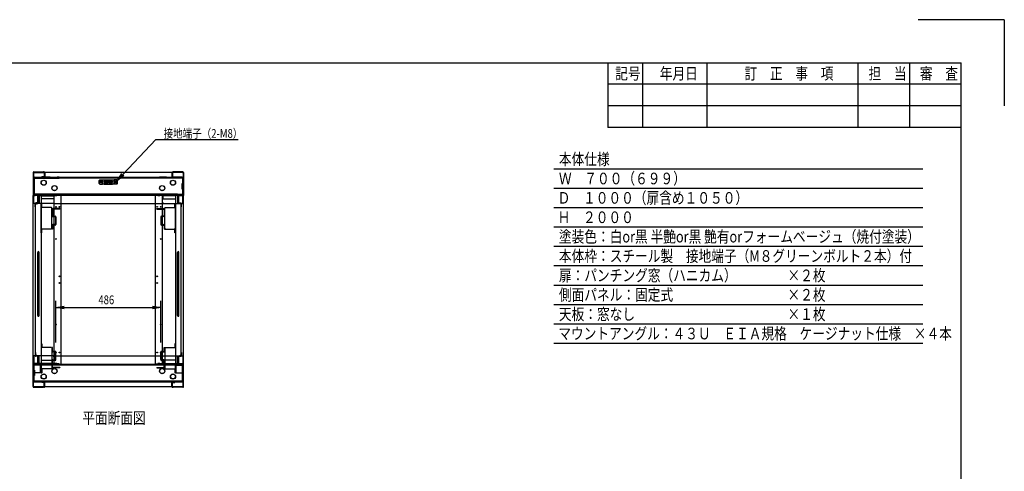
# Model space of a CAD drawing. Extents: x -236959 to 25752, y -185266 to 18665.
# Drawn here: x -80998 to -76428, y -62110 to -60013 of the extents above; entities that cross this region are included whole.
import ezdxf

# ---------------------------------------------------------------- set-up
doc = ezdxf.new("R2010")
doc.units = 0
doc.header["$LTSCALE"] = 0.1
doc.layers.get('0').update_dxf_attribs({"linetype": 'CONTINUOUS'})
doc.styles.get("Standard").update_dxf_attribs({"font": 'romans.shx', "width": 0.8, "height": 2.7, "bigfont": 'BIGFONT.shx'})
doc.styles.add('y-1', font='romans.shx', dxfattribs={"width": 0.8, "height": 2.7, "bigfont": 'BIGFONT.shx'})
doc.styles.add('y-15', font='romans.shx', dxfattribs={"width": 0.8, "height": 40.5, "bigfont": 'BIGFONT.shx'})
doc.styles.add('y-20', font='romans.shx', dxfattribs={"width": 0.8, "height": 54, "bigfont": 'BIGFONT.shx'})

msp = doc.modelspace()

# ---------------------------------------------------------------- linework, layer by layer
at = {"linetype": 'Continuous'}
for p, q in [((-76427.6, -60013), (-76827.6, -60013)), ((-76427.6, -60013), (-76427.6, -60413)), ((-84327.6, -60213), (-76627.6, -60213)), ((-78267.6, -60213), (-78267.6, -60513)), ((-78107.6, -60213), (-78107.6, -60513)), ((-77807.6, -60213), (-77807.6, -60513)), ((-77107.6, -60213), (-77107.6, -60513)), ((-76867.6, -60213), (-76867.6, -60513)), ((-76627.6, -65753), (-76627.6, -60213)), ((-76627.6, -60313), (-78267.6, -60313)), ((-76627.6, -60413), (-78267.6, -60413)), ((-76627.6, -60513), (-78267.6, -60513))]:
    msp.add_line(p, q, dxfattribs=at)
at = {"linetype": 'ByBlock', "lineweight": -2}
for p, q in [((-80518.6, -60731.9), (-80365.2, -60569.6)), ((-80365.2, -60569.6), (-80359.8, -60569.6)), ((-80359.8, -60569.6), (-79983.6, -60569.6))]:
    msp.add_line(p, q, dxfattribs=at)
for p, q in [((-80935.9, -60723.1), (-80935.9, -60828.1)), ((-80933.9, -60723.1), (-80933.9, -60828.1)), ((-80933.9, -60725.6), (-80933.9, -60827.8)), ((-80931.9, -60725.6), (-80933.9, -60725.6)), ((-80932.9, -60720.1), (-80886.9, -60720.1)), ((-80932.9, -60722.1), (-80886.9, -60722.1)), ((-80931.9, -60722.1), (-80931.9, -60725.6)), ((-80240.9, -60722.1), (-80931.9, -60722.1)), ((-80884.9, -60720.1), (-80886.9, -60720.1)), ((-80886.9, -60722.1), (-80884.9, -60722.1)), ((-80884.9, -60722.1), (-80884.9, -60720.1)), ((-80883.9, -60723.1), (-80883.9, -60742.1)), ((-80881.9, -60723.1), (-80881.9, -60742.1)), ((-80290.9, -60723.1), (-80290.9, -60742.1)), ((-80288.9, -60723.1), (-80288.9, -60742.1)), ((-80287.9, -60720.1), (-80285.9, -60720.1)), ((-80287.9, -60722.1), (-80287.9, -60720.1)), ((-80285.9, -60722.1), (-80287.9, -60722.1)), ((-80239.9, -60720.1), (-80285.9, -60720.1)), ((-80239.9, -60722.1), (-80285.9, -60722.1)), ((-80240.9, -60722.1), (-80240.9, -60725.6)), ((-80240.9, -60725.6), (-80238.9, -60725.6)), ((-80238.9, -60723.1), (-80238.9, -60828.1)), ((-80238.9, -60725.6), (-80238.9, -60827.8)), ((-80236.9, -60723.1), (-80236.9, -60828.1)), ((-78518.1, -60705.3), (-76805.5, -60705.3)), ((-80933.9, -60745.1), (-80238.9, -60745.1)), ((-80933.9, -60749.9), (-80933.9, -60821.8)), ((-80930.7, -60749.9), (-80929.1, -60749.9)), ((-80930.7, -60749.9), (-80930.7, -60821.8)), ((-80929.1, -60774.3), (-80930.7, -60774.3)), ((-80929.1, -60745.1), (-80896.9, -60745.1)), ((-80929.1, -60748.3), (-80896.9, -60748.3)), ((-80243.7, -60748.4), (-80929.1, -60748.4)), ((-80929.1, -60748.4), (-80929.1, -60749.9)), ((-80928.9, -60774.3), (-80929.1, -60774.3)), ((-80928.9, -60799.3), (-80928.9, -60774.3)), ((-80886.9, -60745.1), (-80896.9, -60745.1)), ((-80896.9, -60748.3), (-80886.9, -60748.3)), ((-80884.9, -60743.1), (-80894.9, -60743.1)), ((-80894.9, -60745.1), (-80894.9, -60743.1)), ((-80884.9, -60745.1), (-80894.9, -60745.1)), ((-80856.9, -60745.1), (-80886.9, -60745.1)), ((-80886.9, -60748.3), (-80886.9, -60745.1)), ((-80886.9, -60748.3), (-80856.9, -60748.3)), ((-80856.9, -60745.1), (-80823.9, -60745.1)), ((-80856.9, -60748.3), (-80823.9, -60748.3)), ((-80813.9, -60745.1), (-80823.9, -60745.1)), ((-80823.9, -60748.3), (-80813.9, -60748.3)), ((-80813.9, -60748.3), (-80813.9, -60745.1)), ((-80625.4, -60756.1), (-80628.4, -60759.1)), ((-80628.4, -60773.1), (-80628.4, -60759.1)), ((-80628.4, -60773.1), (-80625.4, -60776.1)), ((-80625.4, -60756.1), (-80613.9, -60756.1)), ((-80623.4, -60762.7), (-80625.4, -60763.8)), ((-80625.4, -60763.8), (-80625.4, -60766.1)), ((-80625.4, -60766.1), (-80625.4, -60768.4)), ((-80625.4, -60768.4), (-80623.4, -60769.6)), ((-80625.4, -60776.1), (-80613.9, -60776.1)), ((-80621.4, -60761.5), (-80623.4, -60762.7)), ((-80623.4, -60769.6), (-80621.4, -60770.8)), ((-80619.4, -60762.7), (-80621.4, -60761.5)), ((-80621.4, -60770.8), (-80619.4, -60769.6)), ((-80617.4, -60763.8), (-80619.4, -60762.7)), ((-80619.4, -60769.6), (-80617.4, -60768.4)), ((-80617.4, -60766.1), (-80617.4, -60763.8)), ((-80617.4, -60768.4), (-80617.4, -60766.1)), ((-80613.9, -60756.1), (-80611.4, -60756.1)), ((-80611.4, -60776.1), (-80613.9, -60776.1)), ((-80611.4, -60756.1), (-80606.4, -60756.1)), ((-80611.4, -60776.1), (-80611.4, -60756.1)), ((-80606.4, -60776.1), (-80611.4, -60776.1)), ((-80606.4, -60756.1), (-80566.4, -60756.1)), ((-80606.4, -60776.1), (-80566.4, -60776.1)), ((-80596.4, -60758.6), (-80602.9, -60762.4)), ((-80602.9, -60762.4), (-80602.9, -60769.9)), ((-80602.9, -60769.9), (-80596.4, -60773.6)), ((-80597.1, -60765.4), (-80599.4, -60765.4)), ((-80599.4, -60765.4), (-80599.4, -60766.8)), ((-80599.4, -60766.8), (-80597.1, -60766.8)), ((-80597.1, -60760.9), (-80597.1, -60765.4)), ((-80595.7, -60763.6), (-80597.1, -60763.6)), ((-80597.1, -60766.8), (-80597.1, -60771.3)), ((-80597.1, -60768.6), (-80595.7, -60768.6)), ((-80589.9, -60762.4), (-80596.4, -60758.6)), ((-80596.4, -60773.6), (-80589.9, -60769.9)), ((-80595.7, -60765.4), (-80595.7, -60760.9)), ((-80593.4, -60765.4), (-80595.7, -60765.4)), ((-80595.7, -60766.8), (-80593.4, -60766.8)), ((-80595.7, -60771.3), (-80595.7, -60766.8)), ((-80593.4, -60766.8), (-80593.4, -60765.4)), ((-80589.9, -60769.9), (-80589.9, -60762.4)), ((-80588.7, -60765.7), (-80589.9, -60765.7)), ((-80589.9, -60766.5), (-80588.7, -60766.5)), ((-80576.4, -60758.6), (-80582.9, -60762.4)), ((-80582.9, -60762.4), (-80582.9, -60769.9)), ((-80582.9, -60769.9), (-80576.4, -60773.6)), ((-80577.1, -60765.4), (-80579.4, -60765.4)), ((-80579.4, -60765.4), (-80579.4, -60766.8)), ((-80579.4, -60766.8), (-80577.1, -60766.8)), ((-80577.1, -60760.9), (-80577.1, -60765.4)), ((-80575.7, -60763.6), (-80577.1, -60763.6)), ((-80577.1, -60766.8), (-80577.1, -60771.3)), ((-80577.1, -60768.6), (-80575.7, -60768.6)), ((-80569.9, -60762.4), (-80576.4, -60758.6)), ((-80576.4, -60773.6), (-80569.9, -60769.9)), ((-80575.7, -60765.4), (-80575.7, -60760.9)), ((-80573.4, -60765.4), (-80575.7, -60765.4)), ((-80575.7, -60766.8), (-80573.4, -60766.8)), ((-80575.7, -60771.3), (-80575.7, -60766.8)), ((-80573.4, -60766.8), (-80573.4, -60765.4)), ((-80569.9, -60769.9), (-80569.9, -60762.4)), ((-80568.7, -60765.7), (-80569.9, -60765.7)), ((-80569.9, -60766.5), (-80568.7, -60766.5)), ((-80566.4, -60756.1), (-80561.4, -60756.1)), ((-80561.4, -60776.1), (-80566.4, -60776.1)), ((-80561.4, -60756.1), (-80558.9, -60756.1)), ((-80561.4, -60756.1), (-80561.4, -60776.1)), ((-80558.9, -60776.1), (-80561.4, -60776.1)), ((-80547.4, -60756.1), (-80558.9, -60756.1)), ((-80547.4, -60776.1), (-80558.9, -60776.1)), ((-80553.4, -60762.7), (-80555.4, -60763.8)), ((-80555.4, -60763.8), (-80555.4, -60766.1)), ((-80555.4, -60766.1), (-80555.4, -60768.4)), ((-80555.4, -60768.4), (-80553.4, -60769.6)), ((-80551.4, -60761.5), (-80553.4, -60762.7)), ((-80553.4, -60769.6), (-80551.4, -60770.8)), ((-80549.4, -60762.7), (-80551.4, -60761.5)), ((-80551.4, -60770.8), (-80549.4, -60769.6)), ((-80547.4, -60763.8), (-80549.4, -60762.7)), ((-80549.4, -60769.6), (-80547.4, -60768.4)), ((-80544.4, -60759.1), (-80547.4, -60756.1)), ((-80547.4, -60766.1), (-80547.4, -60763.8)), ((-80547.4, -60768.4), (-80547.4, -60766.1)), ((-80547.4, -60776.1), (-80544.4, -60773.1)), ((-80544.4, -60773.1), (-80544.4, -60759.1)), ((-80358.9, -60745.1), (-80348.9, -60745.1)), ((-80358.9, -60748.3), (-80358.9, -60745.1)), ((-80348.9, -60748.3), (-80358.9, -60748.3)), ((-80315.9, -60745.1), (-80348.9, -60745.1)), ((-80315.9, -60748.3), (-80348.9, -60748.3)), ((-80315.9, -60745.1), (-80285.9, -60745.1)), ((-80285.9, -60748.3), (-80315.9, -60748.3)), ((-80287.9, -60743.1), (-80277.9, -60743.1)), ((-80287.9, -60745.1), (-80277.9, -60745.1)), ((-80285.9, -60745.1), (-80275.9, -60745.1)), ((-80285.9, -60748.3), (-80285.9, -60745.1)), ((-80275.9, -60748.3), (-80285.9, -60748.3)), ((-80277.9, -60745.1), (-80277.9, -60743.1)), ((-80243.7, -60745.1), (-80275.9, -60745.1)), ((-80243.7, -60748.3), (-80275.9, -60748.3)), ((-80243.9, -60774.3), (-80243.7, -60774.3)), ((-80243.9, -60799.3), (-80243.9, -60774.3)), ((-80243.7, -60748.4), (-80243.7, -60749.9)), ((-80242.1, -60749.9), (-80243.7, -60749.9)), ((-80243.7, -60774.3), (-80242.1, -60774.3)), ((-80242.1, -60749.9), (-80242.1, -60821.8)), ((-80238.9, -60749.9), (-80238.9, -60821.8)), ((-80935.9, -60828.1), (-80935.9, -60830.1)), ((-80935.9, -60830.1), (-80933.9, -60830.1)), ((-80935.9, -61610.1), (-80935.9, -60830.1)), ((-80935.9, -60830.1), (-80932.5, -60830.1)), ((-80933.9, -60821.8), (-80933.9, -60826.6)), ((-80930.7, -60826.6), (-80933.9, -60826.6)), ((-80933.9, -60827.8), (-80238.9, -60827.8)), ((-80933.9, -60827.8), (-80933.9, -60830.1)), ((-80933.9, -60830.1), (-80933.9, -60828.1)), ((-80931.9, -60830.1), (-80933.9, -60830.1)), ((-80910.9, -60828.1), (-80932.9, -60828.1)), ((-80910.9, -60830.1), (-80932.9, -60830.1)), ((-80932.5, -60830.1), (-80925.9, -60830.1)), ((-80931.9, -60830.1), (-80931.9, -60827.8)), ((-80931.9, -60866.1), (-80931.9, -60830.1)), ((-80930.7, -60799.3), (-80929.1, -60799.3)), ((-80929.1, -60821.8), (-80930.7, -60821.8)), ((-80930.7, -60826.4), (-80930.7, -60826.6)), ((-80930.6, -60826.4), (-80930.6, -60826.6)), ((-80929.1, -60826.6), (-80930.6, -60826.6)), ((-80929.1, -60799.3), (-80928.9, -60799.3)), ((-80929.1, -60823.4), (-80929.1, -60821.8)), ((-80917.9, -60823.4), (-80929.1, -60823.4)), ((-80917.9, -60826.6), (-80929.1, -60826.6)), ((-80925.9, -60828.1), (-80915.9, -60828.1)), ((-80925.9, -60830.1), (-80925.9, -60828.1)), ((-80907.9, -60823.4), (-80917.9, -60823.4)), ((-80917.9, -60826.6), (-80907.9, -60826.6)), ((-80915.9, -60828.1), (-80915.9, -60830.1)), ((-80915.9, -60830.1), (-80901.4, -60830.1)), ((-80912.9, -60866.6), (-80912.9, -60828.1)), ((-80912.9, -60828.1), (-80897.9, -60828.1)), ((-80910.9, -60830.1), (-80910.9, -60828.1)), ((-80264.9, -60823.4), (-80907.9, -60823.4)), ((-80907.9, -60826.6), (-80907.9, -60823.4)), ((-80264.9, -60826.6), (-80907.9, -60826.6)), ((-80901.4, -60830.1), (-80897.9, -60830.1)), ((-80897.9, -60828.1), (-80897.9, -61652.6)), ((-80897.9, -60830.1), (-80897.9, -61610.1)), ((-80838.2, -61610.1), (-80838.2, -60830.1)), ((-80838.2, -60830.1), (-80824.8, -60830.1)), ((-80815.9, -60830.1), (-80824.8, -60830.1)), ((-80805.9, -60828.1), (-80815.9, -60828.1)), ((-80815.9, -60828.1), (-80815.9, -60830.1)), ((-80805.9, -61612.1), (-80805.9, -60828.1)), ((-80366.9, -61612.1), (-80366.9, -60828.1)), ((-80366.9, -60828.1), (-80356.9, -60828.1)), ((-80356.9, -60828.1), (-80356.9, -60830.1)), ((-80356.9, -60830.1), (-80348.1, -60830.1)), ((-80334.6, -60830.1), (-80348.1, -60830.1)), ((-80334.6, -61610.1), (-80334.6, -60830.1)), ((-80259.9, -60828.1), (-80274.9, -60828.1)), ((-80274.9, -60828.1), (-80274.9, -61652.6)), ((-80274.9, -60830.1), (-80274.9, -61610.1)), ((-80271.5, -60830.1), (-80274.9, -60830.1)), ((-80256.9, -60830.1), (-80271.5, -60830.1)), ((-80264.9, -60826.6), (-80264.9, -60823.4)), ((-80264.9, -60823.4), (-80254.9, -60823.4)), ((-80254.9, -60826.6), (-80264.9, -60826.6)), ((-80261.9, -60828.1), (-80239.9, -60828.1)), ((-80261.9, -60830.1), (-80261.9, -60828.1)), ((-80261.9, -60830.1), (-80239.9, -60830.1)), ((-80259.9, -60866.6), (-80259.9, -60828.1)), ((-80256.9, -60828.1), (-80256.9, -60830.1)), ((-80246.9, -60828.1), (-80256.9, -60828.1)), ((-80254.9, -60823.4), (-80243.7, -60823.4)), ((-80254.9, -60826.6), (-80243.7, -60826.6)), ((-80246.9, -60830.1), (-80246.9, -60828.1)), ((-80240.4, -60830.1), (-80246.9, -60830.1)), ((-80243.7, -60799.3), (-80243.9, -60799.3)), ((-80242.1, -60799.3), (-80243.7, -60799.3)), ((-80243.7, -60821.8), (-80242.1, -60821.8)), ((-80243.7, -60823.4), (-80243.7, -60821.8)), ((-80242.2, -60826.6), (-80243.7, -60826.6)), ((-80242.2, -60826.4), (-80242.2, -60826.6)), ((-80242.1, -60826.4), (-80242.1, -60826.6)), ((-80242.1, -60826.6), (-80238.9, -60826.6)), ((-80240.9, -60830.1), (-80240.9, -60827.8)), ((-80240.9, -60866.1), (-80240.9, -60830.1)), ((-80240.9, -60830.1), (-80238.9, -60830.1)), ((-80236.9, -60830.1), (-80240.4, -60830.1)), ((-80238.9, -60821.8), (-80238.9, -60826.6)), ((-80238.9, -60830.1), (-80238.9, -60827.8)), ((-80238.9, -60830.1), (-80238.9, -60828.1)), ((-80236.9, -60830.1), (-80238.9, -60830.1)), ((-80236.9, -60828.1), (-80236.9, -60830.1)), ((-80236.9, -61610.1), (-80236.9, -60830.1)), ((-78518.1, -60795.3), (-76805.5, -60795.3)), ((-80840.1, -60866.1), (-80931.9, -60866.1)), ((-80925.9, -60882.1), (-80925.9, -60867.1)), ((-80923.9, -60882.1), (-80923.9, -60867.1)), ((-80923.9, -61571.6), (-80923.9, -60868.6)), ((-80923.9, -60868.6), (-80920.5, -60868.6)), ((-80910.9, -60864.1), (-80922.9, -60864.1)), ((-80910.9, -60866.1), (-80922.9, -60866.1)), ((-80920.5, -60868.6), (-80920.5, -60866.6)), ((-80920.5, -60866.6), (-80912.9, -60866.6)), ((-80909.9, -60831.1), (-80909.9, -60863.1)), ((-80907.9, -60831.1), (-80907.9, -60863.1)), ((-80897.9, -60830.6), (-80839.4, -60830.6)), ((-80839.4, -60845.6), (-80897.9, -60845.6)), ((-80897.9, -60867.6), (-80895.6, -60867.6)), ((-80897.9, -61002.6), (-80897.9, -60867.6)), ((-80895.6, -60887.4), (-80895.6, -60867.6)), ((-80839.4, -60830.6), (-80839.4, -60834.1)), ((-80839.4, -60834.1), (-80838.2, -60834.1)), ((-80839.4, -60834.1), (-80839.4, -60845.6)), ((-80837.9, -60861.5), (-80839.1, -60861.5)), ((-80839.1, -60861.5), (-80839.1, -60865.1)), ((-80837.9, -60862.7), (-80837.9, -60861.5)), ((-80837.9, -60866.1), (-80837.9, -60862.7)), ((-80837.9, -60866.1), (-80334.9, -60866.1)), ((-80334.9, -60861.5), (-80333.8, -60861.5)), ((-80334.9, -60862.7), (-80334.9, -60861.5)), ((-80334.9, -60866.1), (-80334.9, -60862.7)), ((-80333.5, -60834.1), (-80334.6, -60834.1)), ((-80333.8, -60861.5), (-80333.8, -60865.1)), ((-80274.9, -60830.6), (-80333.5, -60830.6)), ((-80333.5, -60830.6), (-80333.5, -60834.1)), ((-80333.5, -60834.1), (-80333.5, -60845.6)), ((-80333.5, -60845.6), (-80274.9, -60845.6)), ((-80332.8, -60866.1), (-80240.9, -60866.1)), ((-80274.9, -60867.6), (-80277.2, -60867.6)), ((-80277.2, -60887.4), (-80277.2, -60867.6)), ((-80274.9, -61002.6), (-80274.9, -60867.6)), ((-80264.9, -60831.1), (-80264.9, -60863.1)), ((-80262.9, -60831.1), (-80262.9, -60863.1)), ((-80261.9, -60864.1), (-80249.9, -60864.1)), ((-80261.9, -60866.1), (-80249.9, -60866.1)), ((-80252.4, -60866.6), (-80259.9, -60866.6)), ((-80252.4, -60868.6), (-80252.4, -60866.6)), ((-80248.9, -60868.6), (-80252.4, -60868.6)), ((-80248.9, -60882.1), (-80248.9, -60867.1)), ((-80248.9, -61571.6), (-80248.9, -60868.6)), ((-80246.9, -60882.1), (-80246.9, -60867.1)), ((-80925.9, -60882.1), (-80923.9, -60882.1)), ((-80897.9, -60887.4), (-80895.6, -60887.4)), ((-80850.2, -60885.1), (-80895.6, -60885.1)), ((-80850.2, -60887.4), (-80850.2, -60885.1)), ((-80847.9, -60887.4), (-80850.2, -60887.4)), ((-80847.9, -60982.8), (-80847.9, -60887.4)), ((-80847.4, -60893.6), (-80847.4, -60924.2)), ((-80845.1, -60893.6), (-80845.1, -60924.2)), ((-80811.9, -60890.1), (-80844, -60890.1)), ((-80811.9, -60892.4), (-80844, -60892.4)), ((-80811.9, -60892.4), (-80811.9, -60890.1)), ((-80360.9, -60892.4), (-80360.9, -60890.1)), ((-80360.9, -60890.1), (-80328.9, -60890.1)), ((-80360.9, -60892.4), (-80328.9, -60892.4)), ((-80327.7, -60893.6), (-80327.7, -60924.2)), ((-80325.4, -60893.6), (-80325.4, -60924.2)), ((-80324.9, -60982.8), (-80324.9, -60887.4)), ((-80324.9, -60887.4), (-80322.6, -60887.4)), ((-80322.6, -60887.4), (-80322.6, -60885.1)), ((-80322.6, -60885.1), (-80277.2, -60885.1)), ((-80274.9, -60887.4), (-80277.2, -60887.4)), ((-80246.9, -60882.1), (-80248.9, -60882.1)), ((-78518.1, -60885.3), (-76805.5, -60885.3)), ((-80844, -60925.3), (-80832.9, -60925.3)), ((-80844, -60927.6), (-80832.9, -60927.6)), ((-80832.9, -60964.5), (-80844, -60964.5)), ((-80832.9, -60966.8), (-80844, -60966.8)), ((-80831.7, -60928.8), (-80831.7, -60963.4)), ((-80829.4, -60928.8), (-80829.4, -60963.4)), ((-80343.4, -60928.8), (-80343.4, -60963.4)), ((-80341.1, -60928.8), (-80341.1, -60963.4)), ((-80328.9, -60925.3), (-80340, -60925.3)), ((-80328.9, -60927.6), (-80340, -60927.6)), ((-80340, -60964.5), (-80328.9, -60964.5)), ((-80340, -60966.8), (-80328.9, -60966.8)), ((-80897.9, -60982.8), (-80895.6, -60982.8)), ((-80897.9, -61002.6), (-80895.6, -61002.6)), ((-80895.6, -60985.1), (-80895.6, -60982.8)), ((-80895.6, -61002.6), (-80895.6, -60985.1)), ((-80850.2, -60985.1), (-80895.6, -60985.1)), ((-80850.2, -60982.8), (-80847.9, -60982.8)), ((-80850.2, -60982.8), (-80850.2, -60985.1)), ((-80847.4, -60968), (-80847.4, -60985.5)), ((-80845.1, -60985.5), (-80847.4, -60985.5)), ((-80845.1, -60968), (-80845.1, -60985.5)), ((-80327.7, -60968), (-80327.7, -60985.5)), ((-80327.7, -60985.5), (-80325.4, -60985.5)), ((-80325.4, -60968), (-80325.4, -60985.5)), ((-80322.6, -60982.8), (-80324.9, -60982.8)), ((-80322.6, -60982.8), (-80322.6, -60985.1)), ((-80322.6, -60985.1), (-80277.2, -60985.1)), ((-80274.9, -60982.8), (-80277.2, -60982.8)), ((-80277.2, -60985.1), (-80277.2, -60982.8)), ((-80277.2, -61002.6), (-80277.2, -60985.1)), ((-80274.9, -61002.6), (-80277.2, -61002.6)), ((-78518.1, -60975.3), (-76805.5, -60975.3)), ((-80914.4, -61386.6), (-80914.4, -61093.6)), ((-80907.4, -61386.6), (-80907.4, -61093.6)), ((-80265.4, -61386.6), (-80265.4, -61093.6)), ((-80258.4, -61386.6), (-80258.4, -61093.6)), ((-78518.1, -61065.3), (-76805.5, -61065.3)), ((-78518.1, -61155.3), (-76805.5, -61155.3)), ((-78518.1, -61245.3), (-76805.5, -61245.3)), ((-80829.4, -61511.9), (-80829.4, -61319.3)), ((-80343.4, -61511.9), (-80343.4, -61319.3)), ((-80791.9, -61349.3), (-80380.9, -61349.3)), ((-78518.1, -61335.3), (-76805.5, -61335.3)), ((-78518.1, -61425.3), (-76805.5, -61425.3)), ((-78518.1, -61515.3), (-76805.5, -61515.3)), ((-80925.9, -61558.1), (-80925.9, -61573.1)), ((-80925.9, -61558.1), (-80923.9, -61558.1)), ((-80923.9, -61558.1), (-80923.9, -61573.1)), ((-80897.9, -61517.6), (-80895.6, -61517.6)), ((-80897.9, -61517.6), (-80897.9, -61652.6)), ((-80897.9, -61537.4), (-80895.6, -61537.4)), ((-80895.6, -61517.6), (-80895.6, -61535.1)), ((-80850.2, -61535.1), (-80895.6, -61535.1)), ((-80895.6, -61535.1), (-80895.6, -61537.4)), ((-80850.2, -61537.4), (-80850.2, -61535.1)), ((-80850.2, -61537.4), (-80847.9, -61537.4)), ((-80847.9, -61537.4), (-80847.9, -61632.8)), ((-80845.1, -61534.7), (-80847.4, -61534.7)), ((-80847.4, -61552.3), (-80847.4, -61534.7)), ((-80845.1, -61552.3), (-80845.1, -61534.7)), ((-80832.9, -61553.4), (-80844, -61553.4)), ((-80832.9, -61555.7), (-80844, -61555.7)), ((-80831.7, -61591.5), (-80831.7, -61556.9)), ((-80829.4, -61591.5), (-80829.4, -61556.9)), ((-80343.4, -61591.5), (-80343.4, -61556.9)), ((-80341.1, -61591.5), (-80341.1, -61556.9)), ((-80340, -61553.4), (-80328.9, -61553.4)), ((-80340, -61555.7), (-80328.9, -61555.7)), ((-80327.7, -61534.7), (-80325.4, -61534.7)), ((-80327.7, -61552.3), (-80327.7, -61534.7)), ((-80325.4, -61552.3), (-80325.4, -61534.7)), ((-80324.9, -61537.4), (-80324.9, -61632.8)), ((-80322.6, -61537.4), (-80324.9, -61537.4)), ((-80322.6, -61537.4), (-80322.6, -61535.1)), ((-80322.6, -61535.1), (-80277.2, -61535.1)), ((-80274.9, -61517.6), (-80277.2, -61517.6)), ((-80277.2, -61517.6), (-80277.2, -61535.1)), ((-80277.2, -61535.1), (-80277.2, -61537.4)), ((-80274.9, -61537.4), (-80277.2, -61537.4)), ((-80274.9, -61517.6), (-80274.9, -61652.6)), ((-80246.9, -61558.1), (-80248.9, -61558.1)), ((-80248.9, -61558.1), (-80248.9, -61573.1)), ((-80246.9, -61558.1), (-80246.9, -61573.1)), ((-80931.9, -61574.1), (-80931.9, -61610.1)), ((-80840.1, -61574.1), (-80931.9, -61574.1)), ((-80920.5, -61571.6), (-80923.9, -61571.6)), ((-80910.9, -61574.1), (-80922.9, -61574.1)), ((-80910.9, -61576.1), (-80922.9, -61576.1)), ((-80920.5, -61573.6), (-80920.5, -61571.6)), ((-80912.9, -61573.6), (-80920.5, -61573.6)), ((-80912.9, -61612.6), (-80912.9, -61573.6)), ((-80909.9, -61609.1), (-80909.9, -61577.1)), ((-80907.9, -61609.1), (-80907.9, -61577.1)), ((-80897.9, -61594.6), (-80839.4, -61594.6)), ((-80847.4, -61626.7), (-80847.4, -61596.1)), ((-80845.1, -61626.7), (-80845.1, -61596.1)), ((-80844, -61592.6), (-80832.9, -61592.6)), ((-80844, -61594.9), (-80832.9, -61594.9)), ((-80839.4, -61594.6), (-80839.4, -61606.2)), ((-80839.4, -61606.2), (-80838.2, -61606.2)), ((-80839.4, -61606.2), (-80839.4, -61609.6)), ((-80839.1, -61578.7), (-80839.1, -61575.1)), ((-80837.9, -61578.7), (-80839.1, -61578.7)), ((-80837.9, -61574.1), (-80837.9, -61577.6)), ((-80837.9, -61574.1), (-80334.9, -61574.1)), ((-80837.9, -61577.6), (-80837.9, -61578.7)), ((-80328.9, -61592.6), (-80340, -61592.6)), ((-80328.9, -61594.9), (-80340, -61594.9)), ((-80334.9, -61574.1), (-80334.9, -61577.6)), ((-80334.9, -61577.6), (-80334.9, -61578.7)), ((-80334.9, -61578.7), (-80333.8, -61578.7)), ((-80333.5, -61606.2), (-80334.6, -61606.2)), ((-80333.8, -61578.7), (-80333.8, -61575.1)), ((-80333.5, -61594.6), (-80333.5, -61606.2)), ((-80274.9, -61594.6), (-80333.5, -61594.6)), ((-80333.5, -61606.2), (-80333.5, -61609.6)), ((-80332.8, -61574.1), (-80240.9, -61574.1)), ((-80327.7, -61626.7), (-80327.7, -61596.1)), ((-80325.4, -61626.7), (-80325.4, -61596.1)), ((-80264.9, -61609.1), (-80264.9, -61577.1)), ((-80262.9, -61609.1), (-80262.9, -61577.1)), ((-80261.9, -61574.1), (-80249.9, -61574.1)), ((-80261.9, -61576.1), (-80249.9, -61576.1)), ((-80259.9, -61612.6), (-80259.9, -61573.6)), ((-80259.9, -61573.6), (-80252.4, -61573.6)), ((-80252.4, -61571.6), (-80248.9, -61571.6)), ((-80252.4, -61573.6), (-80252.4, -61571.6)), ((-80240.9, -61574.1), (-80240.9, -61610.1)), ((-80935.9, -61612.1), (-80935.9, -61610.1)), ((-80935.9, -61610.1), (-80933.9, -61610.1)), ((-80932.5, -61610.1), (-80935.9, -61610.1)), ((-80935.9, -61717.1), (-80935.9, -61612.1)), ((-80933.9, -61610.1), (-80933.9, -61612.1)), ((-80931.9, -61610.1), (-80933.9, -61610.1)), ((-80933.9, -61612.4), (-80933.9, -61610.1)), ((-80933.9, -61717.1), (-80933.9, -61612.1)), ((-80933.9, -61714.7), (-80933.9, -61612.4)), ((-80933.9, -61612.4), (-80238.9, -61612.4)), ((-80933.9, -61618.4), (-80933.9, -61613.6)), ((-80930.7, -61613.6), (-80933.9, -61613.6)), ((-80933.9, -61648.6), (-80933.9, -61616.6)), ((-80933.9, -61690.3), (-80933.9, -61618.4)), ((-80910.9, -61610.1), (-80932.9, -61610.1)), ((-80910.9, -61612.1), (-80932.9, -61612.1)), ((-80925.9, -61610.1), (-80932.5, -61610.1)), ((-80931.9, -61610.1), (-80931.9, -61612.4)), ((-80930.7, -61613.9), (-80930.7, -61613.6)), ((-80929.1, -61618.4), (-80930.7, -61618.4)), ((-80930.7, -61690.3), (-80930.7, -61618.4)), ((-80930.7, -61641), (-80929.1, -61641)), ((-80929.1, -61613.6), (-80930.6, -61613.6)), ((-80930.6, -61613.9), (-80930.6, -61613.6)), ((-80929.9, -61612.6), (-80912.9, -61612.6)), ((-80897.9, -61652.6), (-80929.9, -61652.6)), ((-80917.9, -61613.6), (-80929.1, -61613.6)), ((-80929.1, -61616.8), (-80929.1, -61618.4)), ((-80917.9, -61616.8), (-80929.1, -61616.8)), ((-80929.1, -61641), (-80928.9, -61641)), ((-80928.9, -61641), (-80928.9, -61666)), ((-80925.9, -61612.1), (-80925.9, -61610.1)), ((-80915.9, -61612.1), (-80925.9, -61612.1)), ((-80917.9, -61613.6), (-80907.9, -61613.6)), ((-80907.9, -61616.8), (-80917.9, -61616.8)), ((-80901.4, -61610.1), (-80915.9, -61610.1)), ((-80915.9, -61610.1), (-80915.9, -61612.1)), ((-80910.9, -61610.1), (-80910.9, -61612.1)), ((-80907.9, -61613.6), (-80902.7, -61613.6)), ((-80907.9, -61613.6), (-80907.9, -61616.8)), ((-80902.7, -61616.8), (-80907.9, -61616.8)), ((-80270.1, -61613.6), (-80902.7, -61613.6)), ((-80902.7, -61616.8), (-80902.7, -61613.6)), ((-80897.9, -61610.1), (-80901.4, -61610.1)), ((-80901.1, -61648.6), (-80901.1, -61618.4)), ((-80901.1, -61652.6), (-80901.1, -61648.6)), ((-80897.9, -61652.6), (-80901.1, -61652.6)), ((-80274.6, -61616.8), (-80898.2, -61616.8)), ((-80839.4, -61609.6), (-80897.9, -61609.6)), ((-80897.9, -61648.6), (-80897.9, -61618.4)), ((-80897.9, -61632.8), (-80895.6, -61632.8)), ((-80897.9, -61648.6), (-80897.9, -61652.6)), ((-80897.9, -61652.6), (-80895.6, -61652.6)), ((-80895.6, -61632.8), (-80895.6, -61652.6)), ((-80850.2, -61635.1), (-80895.6, -61635.1)), ((-80850.2, -61632.8), (-80850.2, -61635.1)), ((-80847.9, -61632.8), (-80850.2, -61632.8)), ((-80811.9, -61627.8), (-80844, -61627.8)), ((-80811.9, -61630.1), (-80844, -61630.1)), ((-80824.8, -61610.1), (-80838.2, -61610.1)), ((-80824.8, -61610.1), (-80815.9, -61610.1)), ((-80815.9, -61610.1), (-80815.9, -61612.1)), ((-80815.9, -61612.1), (-80805.9, -61612.1)), ((-80811.9, -61627.8), (-80811.9, -61630.1)), ((-80356.9, -61612.1), (-80366.9, -61612.1)), ((-80360.9, -61627.8), (-80360.9, -61630.1)), ((-80360.9, -61627.8), (-80328.9, -61627.8)), ((-80360.9, -61630.1), (-80328.9, -61630.1)), ((-80348.1, -61610.1), (-80356.9, -61610.1)), ((-80356.9, -61610.1), (-80356.9, -61612.1)), ((-80348.1, -61610.1), (-80334.6, -61610.1)), ((-80333.5, -61609.6), (-80274.9, -61609.6)), ((-80324.9, -61632.8), (-80322.6, -61632.8)), ((-80322.6, -61632.8), (-80322.6, -61635.1)), ((-80322.6, -61635.1), (-80277.2, -61635.1)), ((-80277.2, -61632.8), (-80277.2, -61652.6)), ((-80274.9, -61632.8), (-80277.2, -61632.8)), ((-80274.9, -61652.6), (-80277.2, -61652.6)), ((-80274.9, -61610.1), (-80271.5, -61610.1)), ((-80274.9, -61648.6), (-80274.9, -61618.4)), ((-80274.9, -61648.6), (-80274.9, -61652.6)), ((-80274.9, -61652.6), (-80271.7, -61652.6)), ((-80274.9, -61652.6), (-80242.9, -61652.6)), ((-80271.7, -61648.6), (-80271.7, -61618.4)), ((-80271.7, -61652.6), (-80271.7, -61648.6)), ((-80271.5, -61610.1), (-80256.9, -61610.1)), ((-80264.9, -61613.6), (-80270.1, -61613.6)), ((-80270.1, -61616.8), (-80270.1, -61613.6)), ((-80270.1, -61616.8), (-80264.9, -61616.8)), ((-80254.9, -61613.6), (-80264.9, -61613.6)), ((-80264.9, -61613.6), (-80264.9, -61616.8)), ((-80264.9, -61616.8), (-80254.9, -61616.8)), ((-80261.9, -61610.1), (-80239.9, -61610.1)), ((-80261.9, -61610.1), (-80261.9, -61612.1)), ((-80261.9, -61612.1), (-80239.9, -61612.1)), ((-80242.9, -61612.6), (-80259.9, -61612.6)), ((-80256.9, -61610.1), (-80256.9, -61612.1)), ((-80256.9, -61612.1), (-80246.9, -61612.1)), ((-80254.9, -61613.6), (-80243.7, -61613.6)), ((-80254.9, -61616.8), (-80243.7, -61616.8)), ((-80246.9, -61610.1), (-80240.4, -61610.1)), ((-80246.9, -61612.1), (-80246.9, -61610.1)), ((-80243.7, -61641), (-80243.9, -61641)), ((-80243.9, -61641), (-80243.9, -61666)), ((-80242.2, -61613.6), (-80243.7, -61613.6)), ((-80243.7, -61616.8), (-80243.7, -61618.4)), ((-80243.7, -61618.4), (-80242.1, -61618.4)), ((-80242.1, -61641), (-80243.7, -61641)), ((-80242.2, -61613.9), (-80242.2, -61613.6)), ((-80242.1, -61613.9), (-80242.1, -61613.6)), ((-80242.1, -61613.6), (-80238.9, -61613.6)), ((-80242.1, -61690.3), (-80242.1, -61618.4)), ((-80240.9, -61610.1), (-80240.9, -61612.4)), ((-80240.9, -61610.1), (-80238.9, -61610.1)), ((-80240.4, -61610.1), (-80236.9, -61610.1)), ((-80238.9, -61610.1), (-80238.9, -61612.1)), ((-80236.9, -61610.1), (-80238.9, -61610.1)), ((-80238.9, -61610.1), (-80238.9, -61612.4)), ((-80238.9, -61717.1), (-80238.9, -61612.1)), ((-80238.9, -61714.7), (-80238.9, -61612.4)), ((-80238.9, -61618.4), (-80238.9, -61613.6)), ((-80238.9, -61648.6), (-80238.9, -61616.6)), ((-80238.9, -61690.3), (-80238.9, -61618.4)), ((-80236.9, -61612.1), (-80236.9, -61610.1)), ((-80236.9, -61717.1), (-80236.9, -61612.1)), ((-80933.9, -61695.1), (-80238.9, -61695.1)), ((-80929.1, -61666), (-80930.7, -61666)), ((-80930.7, -61690.3), (-80929.1, -61690.3)), ((-80928.9, -61666), (-80929.1, -61666)), ((-80929.1, -61691.8), (-80929.1, -61690.3)), ((-80243.7, -61691.8), (-80929.1, -61691.8)), ((-80929.1, -61691.9), (-80896.9, -61691.9)), ((-80929.1, -61695.1), (-80896.9, -61695.1)), ((-80896.9, -61691.9), (-80886.9, -61691.9)), ((-80886.9, -61695.1), (-80896.9, -61695.1)), ((-80884.9, -61695.1), (-80894.9, -61695.1)), ((-80894.9, -61695.1), (-80894.9, -61697.1)), ((-80884.9, -61697.1), (-80894.9, -61697.1)), ((-80886.9, -61691.9), (-80856.9, -61691.9)), ((-80886.9, -61691.9), (-80886.9, -61695.1)), ((-80856.9, -61695.1), (-80886.9, -61695.1)), ((-80883.9, -61717.1), (-80883.9, -61698.1)), ((-80881.9, -61717.1), (-80881.9, -61698.1)), ((-80856.9, -61691.9), (-80823.9, -61691.9)), ((-80856.9, -61695.1), (-80823.9, -61695.1)), ((-80823.9, -61691.9), (-80813.9, -61691.9)), ((-80813.9, -61695.1), (-80823.9, -61695.1)), ((-80813.9, -61691.9), (-80813.9, -61695.1)), ((-80348.9, -61691.9), (-80358.9, -61691.9)), ((-80358.9, -61691.9), (-80358.9, -61695.1)), ((-80358.9, -61695.1), (-80348.9, -61695.1)), ((-80315.9, -61691.9), (-80348.9, -61691.9)), ((-80315.9, -61695.1), (-80348.9, -61695.1)), ((-80285.9, -61691.9), (-80315.9, -61691.9)), ((-80315.9, -61695.1), (-80285.9, -61695.1)), ((-80290.9, -61717.1), (-80290.9, -61698.1)), ((-80288.9, -61717.1), (-80288.9, -61698.1)), ((-80287.9, -61695.1), (-80277.9, -61695.1)), ((-80287.9, -61697.1), (-80277.9, -61697.1)), ((-80275.9, -61691.9), (-80285.9, -61691.9)), ((-80285.9, -61691.9), (-80285.9, -61695.1)), ((-80285.9, -61695.1), (-80275.9, -61695.1)), ((-80277.9, -61695.1), (-80277.9, -61697.1)), ((-80243.7, -61691.9), (-80275.9, -61691.9)), ((-80243.7, -61695.1), (-80275.9, -61695.1)), ((-80243.9, -61666), (-80243.7, -61666)), ((-80243.7, -61666), (-80242.1, -61666)), ((-80243.7, -61691.8), (-80243.7, -61690.3)), ((-80242.1, -61690.3), (-80243.7, -61690.3)), ((-80931.9, -61714.7), (-80933.9, -61714.7)), ((-80932.9, -61718.1), (-80886.9, -61718.1)), ((-80932.9, -61720.1), (-80886.9, -61720.1)), ((-80931.9, -61718.1), (-80931.9, -61714.7)), ((-80240.9, -61718.1), (-80931.9, -61718.1)), ((-80886.9, -61718.1), (-80884.9, -61718.1)), ((-80884.9, -61720.1), (-80886.9, -61720.1)), ((-80884.9, -61718.1), (-80884.9, -61720.1)), ((-80285.9, -61718.1), (-80287.9, -61718.1)), ((-80287.9, -61718.1), (-80287.9, -61720.1)), ((-80287.9, -61720.1), (-80285.9, -61720.1)), ((-80239.9, -61718.1), (-80285.9, -61718.1)), ((-80239.9, -61720.1), (-80285.9, -61720.1)), ((-80240.9, -61714.7), (-80238.9, -61714.7)), ((-80240.9, -61718.1), (-80240.9, -61714.7))]:
    msp.add_line(p, q)
at = {"linetype": 'ByBlock'}
for p, q in [((-80544.4, -60759.1), (-80523.2, -60727.6)), ((-80544.4, -60759.1), (-80518.6, -60731.9)), ((-80514.1, -60736.2), (-80544.4, -60759.1)), ((-80829.4, -61349.3), (-80791.9, -61343.1)), ((-80791.9, -61355.6), (-80829.4, -61349.3)), ((-80829.4, -61349.3), (-80791.9, -61349.3)), ((-80380.9, -61343.1), (-80343.4, -61349.3)), ((-80343.4, -61349.3), (-80380.9, -61355.6)), ((-80343.4, -61349.3), (-80380.9, -61349.3))]:
    msp.add_line(p, q, dxfattribs=at)
for centre, radius in [((-80886.4, -60770.1), 12), ((-80886.4, -60770.1), 11.5), ((-80836.4, -60795.1), 12), ((-80836.4, -60795.1), 11.5), ((-80621.4, -60766.1), 6), ((-80621.4, -60766.1), 2.5), ((-80621.4, -60766.1), 2.5), ((-80621.4, -60766.1), 2.1), ((-80596.4, -60766.1), 9), ((-80596.4, -60766.1), 5.25), ((-80576.4, -60766.1), 9), ((-80576.4, -60766.1), 5.25), ((-80551.4, -60766.1), 6), ((-80551.4, -60766.1), 2.5), ((-80551.4, -60766.1), 2.5), ((-80551.4, -60766.1), 2.1), ((-80336.4, -60795.1), 12), ((-80336.4, -60795.1), 11.5), ((-80286.4, -60770.1), 12), ((-80286.4, -60770.1), 11.5), ((-80829.5, -60881.6), 1.82), ((-80812.9, -60881.6), 1.82), ((-80359.9, -60881.6), 1.82), ((-80343.3, -60881.6), 1.82), ((-80829.5, -61031.6), 1.82), ((-80343.3, -61031.6), 1.82), ((-80812.9, -61204.6), 1.82), ((-80812.9, -61235.6), 1.82), ((-80359.9, -61204.6), 1.82), ((-80359.9, -61235.6), 1.82), ((-80829.5, -61428.6), 1.82), ((-80343.3, -61428.6), 1.82), ((-80829.5, -61558.6), 1.82), ((-80812.9, -61558.6), 1.82), ((-80359.9, -61558.6), 1.82), ((-80343.3, -61558.6), 1.82), ((-80836.4, -61645.1), 12), ((-80836.4, -61645.1), 11.5), ((-80336.4, -61645.1), 12), ((-80336.4, -61645.1), 11.5), ((-80886.4, -61670.1), 12), ((-80886.4, -61670.1), 11.5), ((-80286.4, -61670.1), 12), ((-80286.4, -61670.1), 11.5)]:
    msp.add_circle(centre, radius)
for centre, radius, start, end in [((-80932.9, -60723.1), 3, 90, 180), ((-80932.9, -60723.1), 1, 90, 180), ((-80884.9, -60723.1), 3, 0, 90), ((-80884.9, -60723.1), 1, 0, 90), ((-80287.9, -60723.1), 3, 90, 180), ((-80287.9, -60723.1), 1, 90, 180), ((-80239.9, -60723.1), 3, 0, 90), ((-80239.9, -60723.1), 1, 0, 90), ((-80929.1, -60749.9), 4.8, 90, 180), ((-80929.1, -60749.9), 1.6, 90, 180), ((-80884.9, -60742.1), 1, 270, 0), ((-80884.9, -60742.1), 3, 270, 0), ((-80621.4, -60766.1), 4, 120, 180), ((-80621.4, -60766.1), 4, 180, 240), ((-80621.4, -60766.1), 4, 60, 120), ((-80621.4, -60766.1), 4, 240, 300), ((-80621.4, -60766.1), 4, 0, 60), ((-80621.4, -60766.1), 4, 300, 0), ((-80596.4, -60766.1), 7.7, 2.9777, 357.0223), ((-80576.4, -60766.1), 7.7, 2.9777, 357.0223), ((-80551.4, -60766.1), 4, 120, 180), ((-80551.4, -60766.1), 4, 180, 240), ((-80551.4, -60766.1), 4, 60, 120), ((-80551.4, -60766.1), 4, 240, 300), ((-80551.4, -60766.1), 4, 0, 60), ((-80551.4, -60766.1), 4, 300, 0), ((-80287.9, -60742.1), 3, 180, 270), ((-80287.9, -60742.1), 1, 180, 270), ((-80243.7, -60749.9), 4.8, 0, 90), ((-80243.7, -60749.9), 1.6, 0, 90), ((-80929.1, -60821.8), 4.8, 180, 270), ((-80932.9, -60827.1), 1, 180, 270), ((-80932.9, -60827.1), 3, 250.5288, 270), ((-80929.1, -60821.8), 1.6, 180, 270), ((-80910.9, -60831.1), 3, 0, 90), ((-80910.9, -60831.1), 1, 0, 90), ((-80261.9, -60831.1), 3, 90, 180), ((-80261.9, -60831.1), 1, 90, 180), ((-80243.7, -60821.8), 1.6, 270, 0), ((-80243.7, -60821.8), 4.8, 270, 0), ((-80239.9, -60827.1), 1, 270, 0), ((-80239.9, -60827.1), 3, 270, 289.4712), ((-80922.9, -60867.1), 3, 90, 180), ((-80922.9, -60867.1), 1, 90, 180), ((-80910.9, -60863.1), 1, 270, 0), ((-80910.9, -60863.1), 3, 270, 0), ((-80840.1, -60865.1), 1, 270, 0), ((-80332.8, -60865.1), 1, 180, 270), ((-80261.9, -60863.1), 3, 180, 270), ((-80261.9, -60863.1), 1, 180, 270), ((-80249.9, -60867.1), 3, 0, 90), ((-80249.9, -60867.1), 1, 0, 90), ((-80844, -60893.6), 3.45, 90, 180), ((-80844, -60893.6), 1.15, 90, 180), ((-80328.9, -60893.6), 3.45, 0, 90), ((-80328.9, -60893.6), 1.15, 0, 90), ((-80844, -60924.2), 3.45, 180, 270), ((-80844, -60968), 3.45, 90, 180), ((-80844, -60924.2), 1.15, 180, 270), ((-80844, -60968), 1.15, 90, 180), ((-80832.9, -60928.8), 3.45, 0, 90), ((-80832.9, -60928.8), 1.15, 0, 90), ((-80832.9, -60963.4), 3.45, 270, 0), ((-80832.9, -60963.4), 1.15, 270, 0), ((-80340, -60928.8), 3.45, 90, 180), ((-80340, -60963.4), 3.45, 180, 270), ((-80340, -60928.8), 1.15, 90, 180), ((-80340, -60963.4), 1.15, 180, 270), ((-80328.9, -60924.2), 1.15, 270, 0), ((-80328.9, -60924.2), 3.45, 270, 0), ((-80328.9, -60968), 3.45, 0, 90), ((-80328.9, -60968), 1.15, 0, 90), ((-80910.9, -61093.6), 3.5, 0, 180), ((-80261.9, -61093.6), 3.5, 0, 180), ((-80910.9, -61386.6), 3.5, 180, 0), ((-80261.9, -61386.6), 3.5, 180, 0), ((-80844, -61552.3), 3.45, 180, 270), ((-80844, -61552.3), 1.15, 180, 270), ((-80832.9, -61556.9), 3.45, 0, 90), ((-80832.9, -61556.9), 1.15, 0, 90), ((-80340, -61556.9), 3.45, 90, 180), ((-80340, -61556.9), 1.15, 90, 180), ((-80328.9, -61552.3), 1.15, 270, 0), ((-80328.9, -61552.3), 3.45, 270, 0), ((-80922.9, -61573.1), 3, 180, 270), ((-80922.9, -61573.1), 1, 180, 270), ((-80910.9, -61577.1), 3, 0, 90), ((-80910.9, -61577.1), 1, 0, 90), ((-80844, -61596.1), 3.45, 90, 180), ((-80844, -61596.1), 1.15, 90, 180), ((-80840.1, -61575.1), 1, 0, 90), ((-80832.9, -61591.5), 3.45, 270, 0), ((-80832.9, -61591.5), 1.15, 270, 0), ((-80340, -61591.5), 3.45, 180, 270), ((-80340, -61591.5), 1.15, 180, 270), ((-80332.8, -61575.1), 1, 90, 180), ((-80328.9, -61596.1), 3.45, 0, 90), ((-80328.9, -61596.1), 1.15, 0, 90), ((-80261.9, -61577.1), 3, 90, 180), ((-80261.9, -61577.1), 1, 90, 180), ((-80249.9, -61573.1), 1, 270, 0), ((-80249.9, -61573.1), 3, 270, 0), ((-80932.9, -61613.1), 3, 90, 109.4712), ((-80932.9, -61613.1), 1, 90, 180), ((-80929.9, -61616.6), 4, 90, 180), ((-80929.1, -61618.4), 4.8, 90, 180), ((-80929.9, -61648.6), 4, 180, 270), ((-80929.1, -61618.4), 1.6, 90, 180), ((-80910.9, -61609.1), 1, 270, 0), ((-80910.9, -61609.1), 3, 270, 0), ((-80902.7, -61618.4), 4.8, 360, 90), ((-80902.7, -61618.4), 1.6, 0, 90), ((-80844, -61626.7), 3.45, 180, 270), ((-80844, -61626.7), 1.15, 180, 270), ((-80328.9, -61626.7), 1.15, 270, 0), ((-80328.9, -61626.7), 3.45, 270, 0), ((-80270.1, -61618.4), 4.8, 90, 180), ((-80270.1, -61618.4), 1.6, 90, 180), ((-80261.9, -61609.1), 3, 180, 270), ((-80261.9, -61609.1), 1, 180, 270), ((-80243.7, -61618.4), 4.8, 0, 90), ((-80243.7, -61618.4), 1.6, 0, 90), ((-80242.9, -61616.6), 4, 0, 90), ((-80242.9, -61648.6), 4, 270, 0), ((-80239.9, -61613.1), 3, 70.5288, 90), ((-80239.9, -61613.1), 1, 0, 90), ((-80929.1, -61690.3), 4.8, 180, 270), ((-80929.1, -61690.3), 1.6, 180, 270), ((-80884.9, -61698.1), 3, 0, 90), ((-80884.9, -61698.1), 1, 0, 90), ((-80287.9, -61698.1), 3, 90, 180), ((-80287.9, -61698.1), 1, 90, 180), ((-80243.7, -61690.3), 4.8, 270, 0), ((-80243.7, -61690.3), 1.6, 270, 0), ((-80932.9, -61717.1), 3, 180, 270), ((-80932.9, -61717.1), 1, 180, 270), ((-80884.9, -61717.1), 1, 270, 0), ((-80884.9, -61717.1), 3, 270, 0), ((-80287.9, -61717.1), 3, 180, 270), ((-80287.9, -61717.1), 1, 180, 270), ((-80239.9, -61717.1), 1, 270, 0), ((-80239.9, -61717.1), 3, 270, 0)]:
    msp.add_arc(centre, radius, start, end)

# ---------------------------------------------------------------- texts
at = {"width": 0.8}
for s, p in [('記号', (-78233.7, -60290)), ('年月日', (-78026.7, -60290)), ('訂\u3000正\u3000事\u3000項', (-77633.3, -60290)), ('担\u3000当', (-77058.1, -60290)), ('審\u3000査', (-76819.6, -60290))]:
    msp.add_text(s, height=54, dxfattribs=at).set_placement(p)
for s, height, style, p in [('接地端子（2-M8）', 40.5, 'y-1', (-80329.8, -60561.5)), ('本体仕様', 54, 'y-20', (-78495, -60687.5)), ('Ｗ\u3000７００（６９９）', 54, 'y-20', (-78495, -60777.5)), ('Ｄ\u3000１０００（扉含め１０５０）', 54, 'y-20', (-78500.8, -60867.5)), ('Ｈ\u3000２０００', 54, 'y-20', (-78500.8, -60957.5)), ('塗装色：白or黒 半艶or黒 艶有orフォームベージュ（焼付塗装）', 54, 'y-20', (-78495, -61047.5)), ('本体枠：スチール製\u3000接地端子（M８グリーンボルト２本）付', 54, 'y-20', (-78495, -61137.5)), ('扉：パンチング窓（ハニカム）\u3000\u3000\u3000\u3000×２枚', 54, 'y-20', (-78495, -61227.5)), ('側面パネル：固定式\u3000\u3000\u3000\u3000\u3000\u3000\u3000\u3000\u3000×２枚', 54, 'y-20', (-78495, -61317.5)), ('486', 40.5, 'y-15', (-80632.7, -61334.3)), ('天板：窓なし\u3000\u3000\u3000\u3000\u3000\u3000\u3000\u3000\u3000\u3000\u3000\u3000×１枚', 54, 'y-20', (-78495, -61407.5)), ('マウントアングル：４３Ｕ\u3000ＥＩＡ規格\u3000ケージナット仕様\u3000×４本', 54, 'y-20', (-78497.9, -61497.5)), ('%%U平面断面図', 54, 'y-20', (-80707.6, -61889.7))]:
    msp.add_text(s, height=height, dxfattribs=dict(at, style=style)).set_placement(p)

doc.saveas('drawing.dxf')
